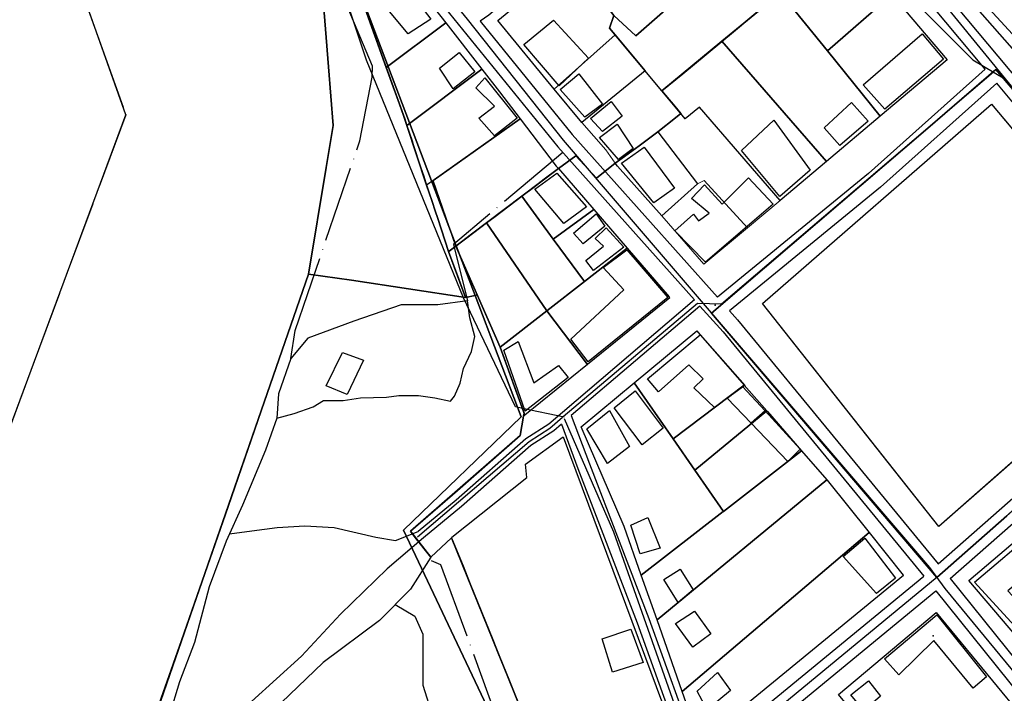
# Model space of a CAD drawing. Units: inches. Extents: x 268173 to 270476, y 6613508 to 6616732.
# Drawn here: x 268922 to 269232, y 6614808 to 6615020 of the extents above; entities that cross this region are included whole.
import ezdxf

# ---------------------------------------------------------------- set-up
doc = ezdxf.new("R2010")
doc.units = ezdxf.units.IN
doc.header["$MEASUREMENT"] = 0
doc.linetypes.add('ACAD_ISO04W100', pattern=[30, 24, -3, 0, -3])
for name, color, linetype in [('Areas_verdes_cerrillos', 82, 'Continuous'), ('CAMINO', 10, 'Continuous'), ('Construcciones_cerrillos', 7, 'Continuous'), ('Cotas altimetricas cerrillos', 52, 'Continuous'), ('Curvas nivel cerrillos', 40, 'Continuous'), ('Huellas  cerrillos', 212, 'ACAD_ISO04W100'), ('Limite_urbano_cerrillo_l', 90, 'ACAD_ISO04W100'), ('Limte predial cerrillos', 7, 'Continuous'), ('Lz_cerrillos', 8, 'Continuous'), ('predios_act', 7, 'Continuous'), ('Puntos lu cerrillos', 10, 'Continuous'), ('Toponimia equipamiento', 7, 'Continuous'), ('Vialidad_cerrillos', 10, 'Continuous'), ('Zav1', 7, 'Continuous'), ('Ze2', 7, 'Continuous'), ('Zh1', 7, 'Continuous'), ('Zonificacion_cerrillos', 7, 'Continuous')]:
    doc.layers.add(name, color=color, linetype=linetype)

msp = doc.modelspace()

# ---------------------------------------------------------------- linework, layer by layer
at = {"layer": 'Areas_verdes_cerrillos'}
msp.add_lwpolyline([(269227.58, 6614992.97), (269256.95, 6614958.02), (269269.4, 6614943.21), (269284.79, 6614924.89), (269264.61, 6614907.15), (269227.98, 6614874.98), (269210.99, 6614860.05), (269193.49, 6614882.19), (269155.5, 6614930.23)], close=True, dxfattribs=at)
at = {"layer": 'CAMINO', "color": 1, "linetype": 'Continuous', "lineweight": 25}
for p, q in [((269135.85, 6614929.46, 251.42), (269095.37, 6614895.01, 248.78)), ((269210.84, 6614848.32, 248.9), (269294.72, 6614922.16, 249.48)), ((269214.62, 6614843.66, 249.06), (269298.57, 6614917.57, 249.64))]:
    msp.add_line(p, q, dxfattribs=at)
for points, elevation in [([(269078.71, 6615172.82), (269007.66, 6615118.07), (269006.89, 6615108.14), (269007.92, 6615100.6), (269014.19, 6615082.4), (269020.73, 6615067.11), (269043.42, 6615038.46), (269091.14, 6614979.6), (269134.11, 6614931.4)], 248.05), ([(269151.71, 6615090.06), (269132.24, 6615074.51), (269069.43, 6615021.04), (269066.73, 6615019.18)], 249.57), ([(269225.55, 6615004.05), (269184.17, 6615053.64), (269151.71, 6615090.06)], -2170514.88), ([(269242.29, 6614993), (269239.92, 6614995.8), (269192.88, 6615052.16)], 250.08), ([(269066.73, 6615019.18), (269095.68, 6614983.46), (269141.33, 6614932.27)], -166856.19), ([(269225.55, 6615004.05), (269188.92, 6614971.23), (269141.33, 6614932.27)], -1465965.15), ([(269229.23, 6614999.64), (269192.66, 6614966.89), (269145.16, 6614927.99)], -1461036.49), ([(269294.72, 6614922.16), (269285.92, 6614932.63), (269235.52, 6614992.1), (269229.23, 6614999.64)], 249.48), ([(269134.11, 6614931.4), (269088.28, 6614892.26), (269081.08, 6614887.61), (269059.16, 6614868.32), (269047.22, 6614858.5)], 246.02), ([(269135.85, 6614929.46), (269143.14, 6614921.28), (269206.3, 6614844.42)], 4342869.41), ([(269145.16, 6614927.99), (269147.68, 6614925.16), (269210.84, 6614848.32)], -4377488.16), ([(269095.37, 6614895.01), (269101.07, 6614879.73), (269119.73, 6614831.09), (269134.94, 6614788.87), (269136.51, 6614784.1)], 248.78), ([(269092.24, 6614892.23), (269089.84, 6614890.18), (269082.6, 6614885.49), (269060.78, 6614866.3), (269048.88, 6614856.5)], 249.64), ([(269092.24, 6614892.23), (269097.41, 6614878.35), (269116.07, 6614829.73), (269131.24, 6614787.59), (269134.19, 6614778.7)], 249.64), ([(269136.51, 6614784.1), (269140.03, 6614789.65), (269147.96, 6614796.44), (269206.3, 6614844.42)], 247.84), ([(269214.62, 6614843.66), (269260.39, 6614786.67), (269285.13, 6614758.2)], -383138.87), ([(269173.73, 6614662.08), (269168.89, 6614675.15), (269137.32, 6614761.48), (269137.63, 6614768.39), (269139.14, 6614774.46), (269140.8, 6614779.66), (269144.61, 6614785.67), (269151.82, 6614791.84), (269210.08, 6614839.78)], 247.89), ([(269210.08, 6614839.78), (269255.81, 6614782.85), (269280.66, 6614754.26)], -383298.7)]:
    msp.add_lwpolyline(points, dxfattribs=dict(at, elevation=elevation))
at = {"layer": 'Construcciones_cerrillos'}
for points in [[(269226.8, 6615023.16), (269243.93, 6615038.66), (269253.65, 6615026.86), (269236.75, 6615012.28)], [(269036.04, 6615024.74), (269043.44, 6615029.98), (269051.16, 6615019.8), (269044.06, 6615015.17)], [(269091.58, 6614998.82), (269080.47, 6615011.78), (269089.73, 6615019.49), (269100.83, 6615007.46)], [(269212.53, 6615007.15), (269194.02, 6614991.41), (269187.23, 6614999.13), (269205.74, 6615015.17)], [(269053.93, 6615004.37), (269060.1, 6615009.31), (269065.04, 6615003.14), (269058.25, 6614997.89)], [(269091.89, 6614997.59), (269097.75, 6615002.52), (269105.15, 6614992.96), (269099.6, 6614988.95)], [(269066.28, 6614988.64), (269071.21, 6614992.34), (269065.35, 6614998.2), (269068.13, 6615001.29), (269078.31, 6614988.64), (269071.21, 6614983.08)], [(269101.45, 6614988.52), (269107.93, 6614993.84), (269111.4, 6614989.22), (269105.15, 6614984.36)], [(269174.89, 6614985.55), (269183.53, 6614993.57), (269188.77, 6614987.71), (269179.82, 6614980)], [(269148.97, 6614978.45), (269159.15, 6614988.02), (269170.57, 6614972.28), (269161, 6614963.95)], [(269104.23, 6614982.5), (269109.78, 6614986.67), (269114.87, 6614979.03), (269110.24, 6614975.56)], [(269111.17, 6614974.4), (269118.34, 6614979.5), (269127.83, 6614966.54), (269121.35, 6614961.91)], [(269083.93, 6614966.25), (269090.85, 6614971.31), (269100.14, 6614960.68), (269093.05, 6614955.44)], [(269137.55, 6614943.28), (269127.99, 6614953.15), (269133.85, 6614958.4), (269135.39, 6614956.24), (269138.79, 6614958.71), (269133.23, 6614963.34), (269137.24, 6614967.66), (269142.8, 6614961.48), (269151.13, 6614969.81), (269158.84, 6614961.48)], [(269096.09, 6614952.41), (269103.18, 6614958.48), (269105.88, 6614954.6), (269099.12, 6614949.03)], [(269106.38, 6614954.09), (269111.95, 6614948.02), (269102.33, 6614940.59), (269099.97, 6614943.8), (269105.54, 6614948.35), (269102.84, 6614950.72)], [(269105.37, 6614941.6), (269112.8, 6614947.17), (269125.79, 6614932.15), (269100.64, 6614911.9), (269095.24, 6614918.99), (269111.95, 6614934.52)], [(269119.4, 6614906.5), (269135.91, 6614920.39), (269149.93, 6614904.41), (269140.48, 6614897.51), (269133.89, 6614903.72), (269136.88, 6614906.5), (269132.4, 6614910.97), (269122.81, 6614902.44)], [(269094.4, 6614907), (269080.9, 6614896.37), (269074.15, 6614915.61), (269078.7, 6614918.31), (269083.6, 6614905.32), (269091.36, 6614910.72)], [(269024.84, 6614901.63), (269018.24, 6614904.33), (269023.34, 6614914.83), (269029.94, 6614912.43)], [(269156.35, 6614896.42), (269151.99, 6614892.53), (269144.39, 6614900.46), (269149.26, 6614904.13)], [(269108.91, 6614897.38), (269115.5, 6614902.78), (269124.27, 6614890.97), (269117.69, 6614885.74)], [(269106.72, 6614879.83), (269100.31, 6614890.8), (269107.39, 6614896.54), (269113.64, 6614885.23)], [(269151.99, 6614892.53), (269156.35, 6614896.42), (269167.43, 6614884.37), (269163.5, 6614880.52)], [(269114.08, 6614860.42), (269119.48, 6614862.82), (269123.38, 6614853.21), (269117.08, 6614851.41)], [(269234.88, 6614828.72), (269222.28, 6614842.52), (269242.08, 6614859.32), (269246.58, 6614853.62), (269243.28, 6614851.52), (269249.88, 6614843.72), (269243.88, 6614840.12), (269239.98, 6614845.82), (269232.78, 6614839.82), (269239.68, 6614832.32)], [(269191.37, 6614838.92), (269180.87, 6614850.62), (269187.77, 6614856.32), (269197.37, 6614843.72)], [(269129.01, 6614836.16), (269124.51, 6614843.38), (269129.63, 6614846.58), (269133.74, 6614840.06)], [(269133.59, 6614822.01), (269128.19, 6614829.51), (269134.19, 6614833.41), (269139.29, 6614826.21)], [(269226, 6614812.71), (269221.8, 6614809.11), (269209.5, 6614824.11), (269198.4, 6614813.31), (269193.9, 6614818.41), (269210.4, 6614832.21)], [(269105.08, 6614824.71), (269114.08, 6614827.71), (269117.98, 6614817.21), (269108.38, 6614814.21)], [(269134.93, 6614808.19), (269141.42, 6614814.1), (269145.42, 6614808.38), (269138.17, 6614802.27)], [(269183.37, 6614807.04), (269188.9, 6614811.43), (269192.71, 6614806.66), (269187.37, 6614802.08)]]:
    msp.add_lwpolyline(points, close=True, dxfattribs=at)
at = {"layer": 'Cotas altimetricas cerrillos'}
msp.add_point((269140.67, 6614929.72), dxfattribs=at)
at = {"layer": 'Curvas nivel cerrillos'}
msp.add_lwpolyline([(269238.09, 6615120.5), (269220, 6615100.5), (269212.69, 6615095.5), (269206.91, 6615090.5), (269196.66, 6615078), (269190.72, 6615068), (269188.41, 6615061.5), (269189.47, 6615055.5), (269191, 6615047.5), (269196.5, 6615037.5), (269199.72, 6615030.5), (269204.78, 6615024), (269221.72, 6615007), (269231.81, 6615001)], dxfattribs=at)
at = {"layer": 'Huellas  cerrillos'}
for points in [[(269007.11, 6614912.9), (269008.45, 6614921.71), (269028.88, 6614981.5), (269032.72, 6615001.5), (269032.78, 6615005), (269024.03, 6615026), (269016.84, 6615047), (269008.59, 6615073.5), (269000.09, 6615103.5), (268997.22, 6615110), (268991.22, 6615126), (268989.94, 6615133), (268990.38, 6615137.5), (269010.97, 6615181), (269023.5, 6615208), (269028.97, 6615223), (269031.59, 6615230)], [(269092.74, 6614977.8), (269058.29, 6614948.86), (269062.66, 6614931.11), (269053.4, 6614929.88), (269041.83, 6614929.88), (269026.91, 6614924.74), (269012.51, 6614919.33), (269007.11, 6614912.9), (269003.25, 6614901.84), (269002.73, 6614894.13), (268999.13, 6614884.1), (268991.93, 6614866.74), (268986.79, 6614855.42), (268981.39, 6614841.01), (268976.76, 6614823.52), (268972.13, 6614811.18), (268968.53, 6614799.6), (268964.93, 6614786.23), (268964.21, 6614780.65), (268961.12, 6614771.13), (268957.26, 6614760.33), (268953.98, 6614752.3)], [(269002.73, 6614894.13), (269008.19, 6614895.65), (269014.1, 6614897.7), (269017.45, 6614899.76), (269023.62, 6614899.76), (269029.02, 6614900.53), (269037.25, 6614900.79), (269041.11, 6614901.3), (269047.28, 6614901.3), (269052.43, 6614900.53), (269057.31, 6614899.5), (269058.6, 6614901.05), (269060.4, 6614905.16), (269061.43, 6614909.79), (269064, 6614915.19), (269065.03, 6614919.82), (269063.49, 6614925.74), (269062.66, 6614931.11)], [(268987.83, 6614857.7), (268994.81, 6614858.71), (269002.79, 6614859.74), (269011.53, 6614860.25), (269020.79, 6614859.74), (269033.91, 6614856.65), (269040.08, 6614855.62), (269047.22, 6614858.5)], [(269048.88, 6614856.5), (269037.45, 6614846.7), (269022.72, 6614832.46), (269010.45, 6614819.2), (268994.74, 6614804.96), (268979.51, 6614790.23), (268966.75, 6614774.03), (268956.93, 6614755.86), (268946.63, 6614743.43)], [(269047.52, 6614855.04), (269051.19, 6614850.4), (269044.82, 6614840.31), (269035, 6614830.49), (269017.32, 6614817.23), (269004.06, 6614804.47), (268991.3, 6614791.21), (268980, 6614777.46), (268971.66, 6614770.1), (268963.31, 6614758.8), (268959.38, 6614749.97), (268953.98, 6614745.06), (268951.31, 6614741.68)], [(269051.27, 6614849.37), (269054.23, 6614848.11), (269077.9, 6614783.44), (269089.31, 6614755.96), (269094.77, 6614753.22), (269098.92, 6614754.6), (269104.46, 6614757.72), (269112.43, 6614764.13), (269117.8, 6614763.78), (269121.09, 6614761.01), (269123.86, 6614759.62), (269125.28, 6614760.58), (269127.72, 6614755.5), (269133.81, 6614740.22), (269138.22, 6614741.56)], [(269039.99, 6614835.48), (269046.18, 6614831.76), (269048.65, 6614826.19), (269048.65, 6614817.52), (269048.65, 6614810.09), (269051.75, 6614800.19), (269051.13, 6614785.33), (269053.61, 6614777.28), (269053.61, 6614771.09), (269054.85, 6614763.04), (269053.38, 6614758.07), (269055.46, 6614746.32), (269057.32, 6614739.51), (269061.66, 6614733.32), (269070.94, 6614725.89), (269075.9, 6614712.27), (269077.75, 6614699.26), (269082.09, 6614688.12), (269085.8, 6614672.64), (269090.76, 6614665.21), (269096.92, 6614654.6)]]:
    msp.add_lwpolyline(points, dxfattribs=at)
at = {"layer": 'Limite_urbano_cerrillo_l'}
for points in [[(268746.12, 6615578.99), (268762.96, 6615531.53), (268773.04, 6615503.11), (268783.31, 6615474.14), (268791.6, 6615450.77), (268808.44, 6615403.3), (268823.11, 6615361.95), (268838.4, 6615318.83), (268844.47, 6615301.73), (268859.43, 6615259.53), (268873.28, 6615220.49), (268887.29, 6615181.01), (268900.25, 6615144.45), (268911.87, 6615111.71), (268916.45, 6615098.78), (268924.78, 6615075.3), (268938.43, 6615036.82), (268946.29, 6615014.65), (268955.17, 6614989.63)], [(268955.17, 6614989.63), (268944.8, 6614961.67), (268926.09, 6614911.18), (268897.3, 6614833.51), (268873.69, 6614770.2), (268862.08, 6614739.17), (268847.34, 6614699.08), (268833.28, 6614660.5), (268820.97, 6614626.7), (268806.91, 6614588.12), (268793.94, 6614552.52), (268784.83, 6614527.49), (268764.95, 6614472.94)]]:
    msp.add_lwpolyline(points, dxfattribs=at)
at = {"layer": 'Limte predial cerrillos', "lineweight": 0}
for points in [[(269098.67, 6614987.24), (269118.63, 6615003.51), (269123.9, 6614997.2), (269129.85, 6614990.08), (269122.63, 6614984.28), (269109.21, 6614974.41), (269106.22, 6614978.61)], [(269122.63, 6614984.28), (269129.85, 6614990.08), (269131.22, 6614988.43), (269135.66, 6614992.04), (269161.09, 6614962.71), (269150.78, 6614954.11), (269137.23, 6614968.93), (269135.1, 6614967.93)], [(269123.86, 6614957.88), (269135.1, 6614967.93), (269137.23, 6614968.93), (269150.78, 6614954.11), (269137.03, 6614942.66)]]:
    msp.add_lwpolyline(points, close=True, dxfattribs=at)
at = {"layer": 'Lz_cerrillos'}
for points in [[(268804.69, 6614410.96), (268794.39, 6614427.01), (268764.95, 6614472.94), (268857.12, 6614725.93), (268885.16, 6614800.84), (268885.18, 6614800.84), (268955.17, 6614989.63), (268791.6, 6615450.77), (268787.55, 6615462.2), (268787.02, 6615463.69), (268777.75, 6615489.82), (268758.94, 6615542.85), (268746.12, 6615578.99), (268759.77, 6615562.43), (268779.26, 6615538.86), (268805.49, 6615506.81), (268829.72, 6615477.21), (268836.21, 6615469.28), (268836.1, 6615469.03), (268841.68, 6615462.26), (268877.49, 6615418.88), (268894.39, 6615398.39), (268922.93, 6615363.36)], [(268950.29, 6614760.45), (268972.76, 6614824.18), (268987.36, 6614866.38), (268998.83, 6614899.54), (269012.65, 6614939.49), (269018.23, 6614973.03), (269020.41, 6614986.28), (269018.96, 6615004.77), (269016.17, 6615040.5)], [(269030.51, 6615023), (269032.92, 6615016.33), (269036.17, 6615007.28), (269037.15, 6615004.57), (269039.33, 6614998.5), (269040.65, 6614994.82), (269042.57, 6614989.48), (269043.67, 6614986.27), (269045.25, 6614981.48), (269045.64, 6614980.31), (269047.97, 6614973.23), (269048.93, 6614970.33), (269049.86, 6614967.49), (269050.64, 6614965.13), (269051.56, 6614962.34), (269052.53, 6614959.42), (269053.33, 6614957), (269056.76, 6614946.61), (269059.99, 6614937.93), (269062.13, 6614932.19), (269065.11, 6614932.8), (269065.79, 6614932.93), (269072.97, 6614916.54), (269077.93, 6614902.88), (269080.52, 6614895.75), (269080.35, 6614894.81), (269079.33, 6614888.71), (269059.52, 6614871.42), (269050.22, 6614863.31), (269044.75, 6614858.54), (269046.29, 6614856.6), (269051.19, 6614850.4), (269057.69, 6614856.51), (269061.3, 6614847.61), (269063.58, 6614841.95), (269070.65, 6614824.49), (269072.4, 6614820.16), (269075.71, 6614811.98), (269082.58, 6614795)], [(269232.38, 6614863.41), (269210.43, 6614843.95), (269181.89, 6614877.42), (269156.37, 6614907.37), (269139.48, 6614927.18), (269172.81, 6614955.75), (269207.52, 6614985.49), (269228.98, 6615003.88), (269250.57, 6614978.55), (269279.36, 6614944.76), (269298.63, 6614922.15)]]:
    msp.add_lwpolyline(points, dxfattribs=at)
at = {"layer": 'predios_act', "color": 40, "linetype": 'Continuous', "lineweight": 25}
for points in [[(269265.16, 6615014.52), (269245.69, 6614997.15), (269245.51, 6614997.32), (269234.97, 6615009.71), (269201.23, 6615048.01), (269197.38, 6615052.71), (269218.37, 6615070.14), (269233.03, 6615052.71), (269243.55, 6615040.2), (269251.18, 6615031.14), (269257.28, 6615023.89)], [(269134.06, 6615030.65), (269115.7, 6615014.48), (269108.78, 6615020.93), (269095.51, 6615038.55), (269115.59, 6615055.19)], [(269108.78, 6615020.93), (269115.7, 6615014.48), (269134.06, 6615030.65), (269149.6, 6615042.15), (269170.7, 6615057.72), (269181.55, 6615044.89), (269161.23, 6615028.08), (269142.77, 6615012.81), (269123.9, 6614997.2), (269107.39, 6615016.98)], [(269196.21, 6615027.55), (269176.01, 6615009.77), (269161.23, 6615028.08), (269181.55, 6615044.89)], [(269109.2, 6615014.81), (269090.01, 6614997.77), (269072.3, 6615019.31), (269095.51, 6615038.55), (269108.78, 6615020.93), (269107.39, 6615016.98)], [(269055.92, 6615018.57), (269037.15, 6615004.57), (269030.51, 6615023), (269044.39, 6615033.34)], [(269192.59, 6614989.23), (269175.65, 6614974.96), (269142.77, 6615012.81), (269161.23, 6615028.08), (269176.01, 6615009.77)], [(269176.01, 6615009.77), (269196.21, 6615027.55), (269213.63, 6615006.96), (269192.59, 6614989.23)], [(269067.26, 6615004.04), (269043.67, 6614986.27), (269042.97, 6614988.4), (269037.15, 6615004.57), (269055.92, 6615018.57)], [(269090.01, 6614997.77), (269109.2, 6615014.81), (269118.63, 6615003.51), (269098.67, 6614987.24)], [(269175.65, 6614974.96), (269161.09, 6614962.71), (269135.66, 6614992.04), (269131.22, 6614988.43), (269123.9, 6614997.2), (269142.77, 6615012.81)], [(269079.32, 6614988.38), (269052.24, 6614969.17), (269049.86, 6614967.49), (269043.67, 6614986.27), (269067.26, 6615004.04), (269072.81, 6614996.93)], [(269155.5, 6614930.23), (269227.58, 6614992.97), (269284.79, 6614924.89), (269210.99, 6614860.05)], [(269051.92, 6614968.95), (269079.32, 6614988.38), (269090.61, 6614973.54), (269091.31, 6614972.73), (269079.76, 6614964), (269068.74, 6614955.67), (269063.96, 6614952.06), (269059.03, 6614948.33)], [(269109.21, 6614974.41), (269122.63, 6614984.28), (269135.1, 6614967.93), (269123.86, 6614957.88), (269109.93, 6614973.54)], [(269079.76, 6614964), (269091.31, 6614972.73), (269102.44, 6614959.85), (269089.69, 6614950.5)], [(269068.74, 6614955.67), (269079.76, 6614964), (269089.69, 6614950.5), (269099.51, 6614937.16), (269087.69, 6614927.97)], [(269089.69, 6614950.5), (269102.44, 6614959.85), (269113, 6614947.63), (269099.51, 6614937.16)], [(269059.03, 6614948.33), (269063.96, 6614952.06), (269068.74, 6614955.67), (269087.69, 6614927.97), (269072.97, 6614916.54)], [(269100.44, 6614911.08), (269087.69, 6614927.97), (269099.51, 6614937.16), (269113, 6614947.63), (269126.2, 6614932.35), (269126.29, 6614932.31), (269126.19, 6614932.22), (269126.33, 6614932.05)], [(269100.44, 6614911.08), (269080.75, 6614895.13), (269072.97, 6614916.54), (269087.69, 6614927.97)], [(269149.81, 6614904.55), (269127.38, 6614887.61), (269115.14, 6614905.26), (269134.85, 6614921.64), (269135.28, 6614921.12)], [(269143.22, 6614864.78), (269143.15, 6614864.73), (269117.4, 6614844.75), (269112.02, 6614860.06), (269098.43, 6614891.38), (269115.14, 6614905.26), (269127.38, 6614887.61), (269134.2, 6614877.78)], [(269127.38, 6614887.61), (269149.81, 6614904.55), (269156.89, 6614896.47), (269134.2, 6614877.78)], [(269134.2, 6614877.78), (269156.89, 6614896.47), (269157.08, 6614896.26), (269167.84, 6614883.89), (269143.22, 6614864.78)], [(269124.59, 6614780.87), (269097.11, 6614759.1), (269057.69, 6614856.51), (269057.81, 6614856.63), (269081.41, 6614875.51), (269080.98, 6614879.65), (269092.85, 6614888.24), (269130.03, 6614788.22), (269129.9, 6614788.12), (269124.46, 6614786.12)], [(269117.4, 6614844.75), (269143.15, 6614864.73), (269143.22, 6614864.78), (269167.84, 6614883.89), (269175.8, 6614874.74), (269122.35, 6614830.67)], [(269122.35, 6614830.67), (269175.8, 6614874.74), (269175.9, 6614874.62), (269189.06, 6614858.15), (269130.3, 6614808.04)], [(269260.18, 6614839.34), (269238.64, 6614821.78), (269220.51, 6614843.08), (269241.33, 6614860.78)], [(269130.3, 6614808.04), (269189.06, 6614858.15), (269199.8, 6614844.69), (269199.86, 6614844.62), (269137.44, 6614793.27), (269135.82, 6614792.34)], [(269235.73, 6614801.91), (269205.46, 6614775.67), (269179.5, 6614807.19), (269210.2, 6614833)]]:
    msp.add_lwpolyline(points, close=True, dxfattribs=at)
for points in [[(269030.45, 6615023.17), (269037.13, 6615004.62), (269042.97, 6614988.4), (269043.67, 6614986.27), (269049.83, 6614967.59), (269056.76, 6614946.61), (269062.13, 6614932.19), (269026.23, 6614937.63), (269012.65, 6614939.49), (268964.31, 6614799.76)], [(268964.31, 6614799.76), (269012.65, 6614939.49), (269026.23, 6614937.63), (269062.13, 6614932.19), (269056.76, 6614946.61), (269059.03, 6614948.33), (269072.97, 6614916.54), (269080.75, 6614895.13), (269080.35, 6614894.81), (269079.33, 6614888.71), (269044.75, 6614858.54), (269051.19, 6614850.4), (269057.69, 6614856.51), (269097.11, 6614759.1)]]:
    msp.add_lwpolyline(points, dxfattribs=at)
at = {"layer": 'Puntos lu cerrillos'}
msp.add_point((268955.17, 6614989.63), dxfattribs=at)
at = {"layer": 'Toponimia equipamiento'}
msp.add_point((269209.19, 6614825.59), dxfattribs=at)
at = {"layer": 'Vialidad_cerrillos'}
for points in [[(269090.73, 6615163.27), (269090.9, 6615163.07), (269151.64, 6615094.36), (269189.21, 6615053.37), (269232.87, 6614999.84), (269241.22, 6614989.6), (269298.77, 6614922.27)], [(269093.11, 6614894.42), (269080.01, 6614897.15), (269077.83, 6614897.69), (269061.45, 6614932.08), (269030.88, 6615006.87), (269013.47, 6615059.11), (269006.32, 6615093.67), (269010.69, 6615115.5)], [(269009.99, 6615115.38), (269009.99, 6615103.55), (269023.14, 6615068.04), (269062.59, 6615019.82), (269092.84, 6614981.68), (269208.13, 6614847.11), (269212.95, 6614840.53), (269282.65, 6614755.93), (269288.35, 6614750.23), (269311.14, 6614721.74), (269345.34, 6614684.92)], [(269228.21, 6615003.1), (269142.65, 6614930.01), (269135.12, 6614930.25), (269092.85, 6614894.54)], [(269298.8, 6614922.16), (269210.49, 6614844.04), (269142.77, 6614788.17), (269136.4, 6614778.66)], [(269092.63, 6614894.41), (269088.58, 6614890.91), (269082.14, 6614886.68), (269046.99, 6614856.68)], [(269093.09, 6614894.06), (269108.64, 6614858.34), (269132.93, 6614789.59), (269136.35, 6614778.88)]]:
    msp.add_lwpolyline(points, dxfattribs=at)
at = {"layer": 'Zav1'}
for points in [[(268804.69, 6614410.96), (268794.39, 6614427.01), (268764.95, 6614472.94), (268857.12, 6614725.93), (268885.16, 6614800.84), (268885.18, 6614800.84), (268955.17, 6614989.63), (268791.6, 6615450.77)], [(268946.46, 6615239.75), (268956.94, 6615212.8), (268965.6, 6615190.32), (268973.67, 6615169.57), (268987.02, 6615135.22), (268995.45, 6615112.6), (269016.01, 6615059.09), (269016.17, 6615040.5), (269018.96, 6615004.77), (269020.41, 6614986.28), (269018.23, 6614973.03), (269012.65, 6614939.49), (268998.83, 6614899.54), (268987.36, 6614866.38), (268972.76, 6614824.18), (268950.29, 6614760.45), (268934.48, 6614716.12), (268922.95, 6614683.78), (268918.07, 6614670.09)]]:
    msp.add_lwpolyline(points, dxfattribs=at)
msp.add_lwpolyline([(269232.38, 6614863.41), (269210.43, 6614843.95), (269181.89, 6614877.42), (269156.37, 6614907.37), (269139.48, 6614927.18), (269172.81, 6614955.75), (269207.52, 6614985.49), (269228.98, 6615003.88), (269250.57, 6614978.55), (269279.36, 6614944.76), (269298.63, 6614922.15), (269261.62, 6614889.34)], close=True, dxfattribs=at)
at = {"layer": 'Ze2'}
msp.add_lwpolyline([(269082.58, 6614795), (269075.71, 6614811.98), (269072.4, 6614820.16), (269070.65, 6614824.49), (269063.58, 6614841.95), (269061.3, 6614847.61), (269057.69, 6614856.51), (269051.19, 6614850.4), (269046.29, 6614856.6), (269044.75, 6614858.54), (269050.22, 6614863.31), (269059.52, 6614871.42), (269079.33, 6614888.71), (269080.35, 6614894.81), (269080.52, 6614895.75), (269077.93, 6614902.88), (269072.97, 6614916.54), (269065.79, 6614932.93), (269065.11, 6614932.8), (269062.13, 6614932.19), (269059.99, 6614937.93), (269056.76, 6614946.61), (269056.76, 6614946.62), (269053.33, 6614957), (269052.53, 6614959.42), (269051.56, 6614962.34), (269050.64, 6614965.13), (269049.86, 6614967.49), (269048.93, 6614970.33), (269047.97, 6614973.23), (269045.64, 6614980.31), (269045.25, 6614981.48), (269043.67, 6614986.27), (269042.57, 6614989.48), (269040.65, 6614994.82), (269039.33, 6614998.5), (269037.15, 6615004.57), (269036.17, 6615007.28), (269032.92, 6615016.33), (269030.51, 6615023)], dxfattribs=at)
msp.add_lwpolyline([(269250.57, 6614978.55), (269228.98, 6615003.88), (269207.52, 6614985.49), (269172.81, 6614955.75), (269139.48, 6614927.18), (269156.37, 6614907.37), (269181.89, 6614877.42), (269210.43, 6614843.95), (269232.38, 6614863.41), (269261.62, 6614889.34), (269298.63, 6614922.15), (269279.36, 6614944.76)], close=True, dxfattribs=at)
at = {"layer": 'Zh1'}
for points in [[(268950.29, 6614760.45), (268972.76, 6614824.18), (268987.36, 6614866.38), (268998.83, 6614899.54), (269012.65, 6614939.49), (269018.23, 6614973.03), (269020.41, 6614986.28), (269018.96, 6615004.77), (269016.17, 6615040.5)], [(269030.51, 6615023), (269032.92, 6615016.33), (269036.17, 6615007.28), (269037.15, 6615004.57), (269039.33, 6614998.5), (269040.65, 6614994.82), (269042.57, 6614989.48), (269043.67, 6614986.27), (269045.25, 6614981.48), (269045.64, 6614980.31), (269047.97, 6614973.23), (269048.93, 6614970.33), (269049.86, 6614967.49), (269050.64, 6614965.13), (269051.56, 6614962.34), (269052.53, 6614959.42), (269053.33, 6614957), (269056.76, 6614946.61), (269059.99, 6614937.93), (269062.13, 6614932.19), (269065.11, 6614932.8), (269065.79, 6614932.93), (269072.97, 6614916.54), (269077.93, 6614902.88), (269080.52, 6614895.75), (269080.35, 6614894.81), (269079.33, 6614888.71), (269059.52, 6614871.42), (269050.22, 6614863.31), (269044.75, 6614858.54), (269046.29, 6614856.6), (269051.19, 6614850.4), (269057.69, 6614856.51), (269061.3, 6614847.61), (269063.58, 6614841.95), (269070.65, 6614824.49), (269072.4, 6614820.16), (269075.71, 6614811.98), (269082.58, 6614795)]]:
    msp.add_lwpolyline(points, dxfattribs=at)
at = {"layer": 'Zonificacion_cerrillos'}
for points in [[(268804.69, 6614410.96), (268794.39, 6614427.01), (268764.95, 6614472.94), (268857.12, 6614725.93), (268885.16, 6614800.84), (268885.18, 6614800.84), (268955.17, 6614989.63), (268791.6, 6615450.77)], [(268946.46, 6615239.75), (268956.94, 6615212.8), (268965.6, 6615190.32), (268973.67, 6615169.57), (268987.02, 6615135.22), (268995.45, 6615112.6), (269016.01, 6615059.09), (269016.17, 6615040.5), (269018.96, 6615004.77), (269020.41, 6614986.28), (269018.23, 6614973.03), (269012.65, 6614939.49), (268998.83, 6614899.54), (268987.36, 6614866.38), (268972.76, 6614824.18), (268950.29, 6614760.45), (268934.48, 6614716.12), (268922.95, 6614683.78), (268918.07, 6614670.09)], [(269156.11, 6615023.85), (269146.38, 6615015.79), (269137.8, 6615008.69), (269130.43, 6615002.6), (269123.9, 6614997.2), (269127.97, 6614992.33), (269129.85, 6614990.08), (269128.16, 6614988.72), (269122.63, 6614984.28), (269117.97, 6614980.85), (269116.73, 6614979.94), (269112.16, 6614976.58), (269109.21, 6614974.41), (269103.28, 6614969.76), (269096.84, 6614976.78), (269091.31, 6614972.73), (269086.84, 6614969.35), (269083.45, 6614966.79), (269079.76, 6614964), (269071.4, 6614957.68), (269068.74, 6614955.67), (269062.46, 6614950.92), (269059.18, 6614948.44), (269023.17, 6615043.41)], [(269023.17, 6615043.41), (269059.18, 6614948.44), (269059.03, 6614948.33), (269056.95, 6614946.76), (269056.76, 6614946.62), (269053.33, 6614957), (269052.53, 6614959.42), (269051.56, 6614962.34), (269050.64, 6614965.13), (269049.86, 6614967.49), (269048.93, 6614970.33), (269047.97, 6614973.23), (269045.64, 6614980.31), (269045.25, 6614981.48), (269043.67, 6614986.27), (269042.57, 6614989.48), (269040.65, 6614994.82), (269039.33, 6614998.5), (269037.15, 6615004.57), (269036.17, 6615007.28), (269032.92, 6615016.33), (269030.51, 6615023)], [(268950.29, 6614760.45), (268972.76, 6614824.18), (268987.36, 6614866.38), (268998.83, 6614899.54), (269012.65, 6614939.49), (269018.23, 6614973.03), (269020.41, 6614986.28), (269018.96, 6615004.77), (269016.17, 6615040.5)], [(269030.51, 6615023), (269032.92, 6615016.33), (269036.17, 6615007.28), (269037.15, 6615004.57), (269039.33, 6614998.5), (269040.65, 6614994.82), (269042.57, 6614989.48), (269043.67, 6614986.27), (269045.25, 6614981.48), (269045.64, 6614980.31), (269047.97, 6614973.23), (269048.93, 6614970.33), (269049.86, 6614967.49), (269050.64, 6614965.13), (269051.56, 6614962.34), (269052.53, 6614959.42), (269053.33, 6614957), (269056.76, 6614946.61), (269059.99, 6614937.93), (269062.13, 6614932.19), (269065.11, 6614932.8), (269079.61, 6614894.56), (269042.56, 6614858.84), (269119.63, 6614696.04)], [(269082.58, 6614795), (269075.71, 6614811.98), (269072.4, 6614820.16), (269070.65, 6614824.49), (269063.58, 6614841.95), (269061.3, 6614847.61), (269057.69, 6614856.51), (269051.19, 6614850.4), (269046.29, 6614856.6), (269044.75, 6614858.54), (269050.22, 6614863.31), (269059.52, 6614871.42), (269079.33, 6614888.71), (269080.35, 6614894.81), (269080.52, 6614895.75), (269077.93, 6614902.88), (269072.97, 6614916.54), (269065.79, 6614932.93), (269065.11, 6614932.8), (269059.18, 6614948.44), (269062.46, 6614950.92), (269068.74, 6614955.67), (269071.4, 6614957.68), (269079.76, 6614964), (269083.45, 6614966.79), (269086.84, 6614969.35), (269091.31, 6614972.73), (269096.84, 6614976.78), (269103.28, 6614969.76), (269109.21, 6614974.41), (269112.16, 6614976.58), (269116.73, 6614979.94), (269117.97, 6614980.85), (269122.63, 6614984.28), (269128.16, 6614988.72), (269129.85, 6614990.08), (269127.97, 6614992.33), (269123.9, 6614997.2), (269130.43, 6615002.6), (269137.8, 6615008.69), (269146.38, 6615015.79), (269156.11, 6615023.85)], [(269119.63, 6614696.04), (269042.56, 6614858.84), (269079.61, 6614894.56), (269065.11, 6614932.8), (269065.79, 6614932.93), (269072.97, 6614916.54), (269077.93, 6614902.88), (269080.52, 6614895.75), (269080.35, 6614894.81), (269079.33, 6614888.71), (269059.52, 6614871.42), (269050.22, 6614863.31), (269044.75, 6614858.54), (269046.29, 6614856.6), (269051.19, 6614850.4), (269057.69, 6614856.51), (269061.3, 6614847.61), (269063.58, 6614841.95), (269070.65, 6614824.49), (269072.4, 6614820.16), (269075.71, 6614811.98), (269082.58, 6614795)]]:
    msp.add_lwpolyline(points, dxfattribs=at)
for points in [[(269232.38, 6614863.41), (269210.43, 6614843.95), (269181.89, 6614877.42), (269156.37, 6614907.37), (269139.48, 6614927.18), (269172.81, 6614955.75), (269207.52, 6614985.49), (269228.98, 6615003.88), (269250.57, 6614978.55), (269279.36, 6614944.76), (269298.63, 6614922.15), (269261.62, 6614889.34)], [(269250.57, 6614978.55), (269228.98, 6615003.88), (269207.52, 6614985.49), (269172.81, 6614955.75), (269139.48, 6614927.18), (269156.37, 6614907.37), (269181.89, 6614877.42), (269210.43, 6614843.95), (269232.38, 6614863.41), (269261.62, 6614889.34), (269298.63, 6614922.15), (269279.36, 6614944.76)], [(269065.11, 6614932.8), (269062.13, 6614932.19), (269059.99, 6614937.93), (269056.76, 6614946.61), (269056.76, 6614946.62), (269056.95, 6614946.76), (269059.03, 6614948.33), (269059.18, 6614948.44)]]:
    msp.add_lwpolyline(points, close=True, dxfattribs=at)

doc.saveas('drawing.dxf')
